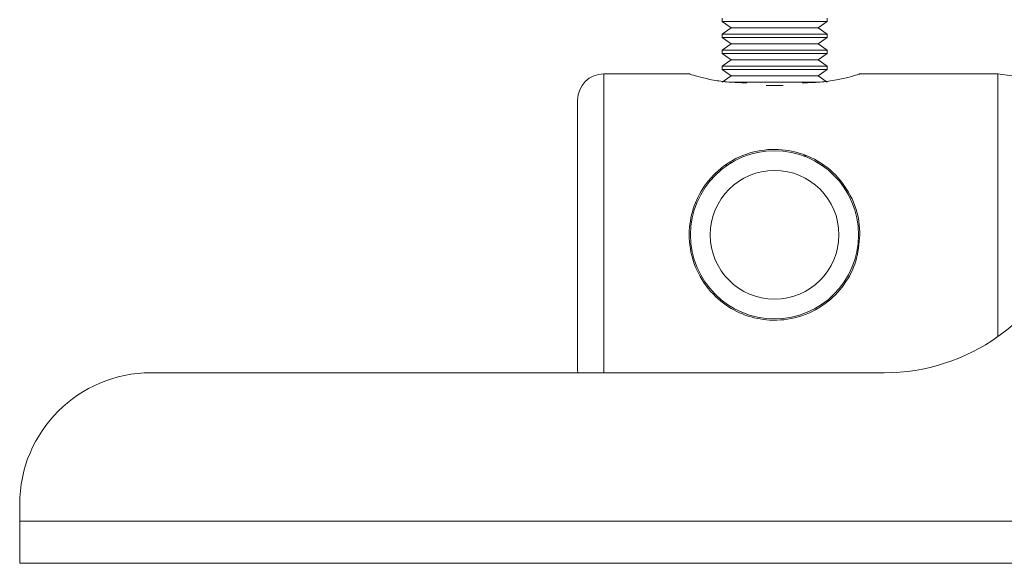
# Model space of a CAD drawing. Units: millimetres. Extents: x 50 to 1929, y 154 to 1378.
# Drawn here: x 107 to 182, y 606 to 647 of the extents above; entities that cross this region are included whole.
import ezdxf

# ---------------------------------------------------------------- set-up
doc = ezdxf.new("R2010")
doc.units = ezdxf.units.MM

msp = doc.modelspace()

# ---------------------------------------------------------------- linework, layer by layer
at = {"color": 7, "linetype": 'Continuous', "lineweight": 0}
for p, q in [((160.781, 647.278), (160.781, 647.027)), ((168.781, 647.027), (168.781, 647.278)), ((160.781, 647.027), (161.471, 646.544)), ((160.781, 647.027), (163.046, 647.027)), ((161.471, 646.544), (160.781, 646.06)), ((161.471, 646.544), (163.345, 646.544)), ((163.046, 647.027), (168.781, 647.027)), ((163.345, 646.544), (168.09, 646.544)), ((168.09, 646.544), (168.781, 647.027)), ((168.781, 646.06), (168.09, 646.544)), ((160.781, 646.06), (160.781, 645.81)), ((160.781, 646.06), (163.046, 646.06)), ((160.781, 645.81), (161.471, 645.326)), ((160.781, 645.81), (163.046, 645.81)), ((163.046, 646.06), (168.781, 646.06)), ((163.046, 645.81), (168.781, 645.81)), ((168.09, 645.326), (168.781, 645.81)), ((168.781, 645.81), (168.781, 646.06)), ((161.471, 645.326), (160.781, 644.843)), ((161.471, 645.326), (163.345, 645.326)), ((163.345, 645.326), (168.09, 645.326)), ((168.781, 644.843), (168.09, 645.326)), ((160.781, 644.843), (160.781, 644.592)), ((160.781, 644.843), (163.046, 644.843)), ((160.781, 644.592), (161.471, 644.109)), ((160.781, 644.592), (163.046, 644.592)), ((163.046, 644.843), (168.781, 644.843)), ((163.046, 644.592), (168.781, 644.592)), ((168.09, 644.109), (168.781, 644.592)), ((168.781, 644.592), (168.781, 644.843)), ((161.471, 644.109), (160.781, 643.625)), ((160.781, 643.625), (160.781, 643.375)), ((160.781, 643.625), (163.046, 643.625)), ((161.471, 644.109), (163.345, 644.109)), ((163.046, 643.625), (168.781, 643.625)), ((163.345, 644.109), (168.09, 644.109)), ((168.781, 643.625), (168.09, 644.109)), ((168.781, 643.375), (168.781, 643.625)), ((158.325, 643.033), (151.781, 643.033)), ((160.781, 643.375), (161.471, 642.892)), ((160.781, 643.375), (163.046, 643.375)), ((161.471, 642.892), (160.781, 642.408)), ((161.471, 642.892), (163.345, 642.892)), ((163.046, 643.375), (168.781, 643.375)), ((163.345, 642.892), (168.09, 642.892)), ((168.09, 642.892), (168.781, 643.375)), ((168.781, 642.408), (168.09, 642.892)), ((181.781, 643.033), (171.237, 643.033)), ((195.315, 641.131), (181.781, 643.033)), ((181.781, 623.023), (181.781, 643.033)), ((161.385, 642.408), (163.046, 642.408)), ((162.674, 642.361), (162.281, 642.361)), ((163.046, 642.408), (168.232, 642.408)), ((164.133, 642.158), (165.429, 642.158)), ((167.281, 642.361), (166.888, 642.361)), ((149.781, 620.533), (149.781, 641.033)), ((166.949, 636.805), (167.172, 636.805)), ((161.027, 636.071), (161.176, 636.071)), ((161.352, 636.321), (161.573, 636.321)), ((167.988, 636.321), (168.113, 636.321)), ((168.386, 636.071), (168.457, 636.071)), ((117.281, 620.283), (173.139, 620.283)), ((149.781, 620.533), (149.797, 620.283)), ((107.281, 608.983), (107.281, 610.283)), ((327.281, 608.983), (107.281, 608.983)), ((107.281, 605.783), (107.281, 608.983)), ((327.281, 605.783), (107.281, 605.783))]:
    msp.add_line(p, q, dxfattribs=at)
at = {"color": 8, "linetype": 'Continuous', "lineweight": 0}
msp.add_line((151.781, 643.033), (151.781, 620.283), dxfattribs=at)
at = {"color": 7, "linetype": 'Continuous', "lineweight": 0}
for radius in [6.4, 4.9]:
    msp.add_circle((164.781, 630.783), radius, dxfattribs=at)
for centre, radius, start, end in [((151.781, 641.033), 2, 90, 180), ((173.139, 635.283), 15, 270, 340.52878), ((117.281, 610.283), 10, 90, 180)]:
    msp.add_arc(centre, radius, start, end, dxfattribs=at)
for points, knots in [([(162.281, 642.361), (161.845, 642.376), (160.973, 642.406), (159.801, 642.611), (158.892, 642.839), (158.344, 643.012), (158.331, 643.017), (158.325, 643.019)], [0, 0, 0, 0, 0.20694, 0.413605, 0.627331, 0.846277, 1, 1, 1, 1]), ([(171.237, 643.019), (171.25, 643.023), (171.309, 643.042), (170.987, 642.936), (170.296, 642.738), (169.231, 642.505), (168.156, 642.376), (167.489, 642.365), (167.281, 642.361)], [0, 0, 0, 0, 0.057766, 0.261191, 0.46731, 0.682761, 0.900931, 1, 1, 1, 1]), ([(171.281, 630.783), (171.218, 630.104), (171.093, 628.748), (170.13, 626.918), (168.654, 625.411), (166.67, 624.425), (164.484, 624.179), (162.498, 624.599), (160.759, 625.545), (159.293, 627.068), (158.366, 629.105), (158.191, 631.291), (158.674, 633.281), (159.709, 635.016), (161.306, 636.424), (163.37, 637.262), (165.537, 637.344), (167.462, 636.805), (169.155, 635.738), (170.523, 634.089), (171.204, 632.287), (171.262, 631.147), (171.281, 630.783)], [0, 0, 0, 0, 0.048887, 0.097649, 0.149641, 0.206254, 0.259243, 0.30492, 0.351681, 0.405233, 0.461838, 0.513351, 0.560282, 0.608436, 0.66176, 0.718499, 0.769616, 0.814698, 0.862743, 0.917637, 0.973656, 1, 1, 1, 1])]:
    msp.add_open_spline(points, degree=3, knots=knots, dxfattribs=at)

doc.saveas('drawing.dxf')
